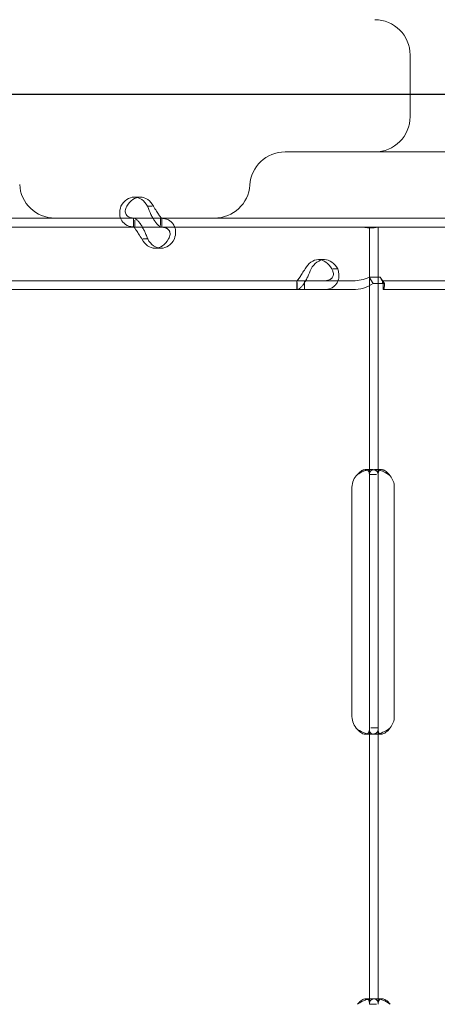
# Model space of a CAD drawing. Units: millimetres. Extents: x -1 to 15999, y -1 to 14999.
# Drawn here: x 7655 to 7750, y 5698 to 5922 of the extents above; entities that cross this region are included whole.
import ezdxf

# ---------------------------------------------------------------- set-up
doc = ezdxf.new("R2010")
doc.units = ezdxf.units.MM
doc.header["$MEASUREMENT"] = 0

msp = doc.modelspace()

# ---------------------------------------------------------------- linework, layer by layer
at = {"color": 0, "linetype": 'Continuous', "lineweight": 0}
for p, q in [((7743.64, 5899.61), (7743.64, 5913.61)), ((7523.96, 5904.68), (8384.28, 5904.68)), ((8355.88, 5904.61), (7533.8, 5904.61)), ((7681.14, 5881.38), (7682.49, 5881.38)), ((7685.21, 5879.29), (7684.16, 5879.29)), ((7681.29, 5876.59), (7613.3, 5876.59)), ((8229.45, 5876.61), (7616.88, 5876.61)), ((7681, 5874.59), (7681, 5876.59)), ((7685.37, 5876.59), (7681.29, 5876.59)), ((7687.32, 5876.59), (7685.37, 5876.59)), ((7687.06, 5874.95), (7687.06, 5876.59)), ((7755.31, 5876.59), (7687.32, 5876.59)), ((7687.35, 5874.59), (7687.35, 5876.59)), ((7681.29, 5874.59), (7613.3, 5874.59)), ((7681.29, 5874.59), (7681.29, 5876.16)), ((7687.32, 5874.59), (7681.29, 5874.59)), ((7734.43, 5874.59), (7687.32, 5874.59)), ((7734.43, 5818.5), (7734.43, 5874.59)), ((7734.43, 5874.59), (7739.13, 5874.59)), ((7736.43, 5818.5), (7736.43, 5874.59)), ((7739.13, 5874.59), (7740.42, 5874.59)), ((7755.31, 5874.59), (7740.42, 5874.59)), ((7684.2, 5871.89), (7683.1, 5871.89)), ((7685.87, 5869.79), (7687.21, 5869.79)), ((7722.87, 5867.19), (7724.22, 5867.19)), ((7726.13, 5865.1), (7727.23, 5865.1)), ((7734.34, 5863.19), (7735.29, 5861.77)), ((7736.86, 5863.19), (7734.34, 5863.19)), ((7736.86, 5863.19), (7737.81, 5861.77)), ((7719.7, 5862.4), (7518.24, 5862.4)), ((7718.01, 5862.4), (7718.01, 5860.4)), ((7718.05, 5860.4), (7718.05, 5862.03)), ((7719.7, 5862.4), (7719.7, 5860.4)), ((7730.69, 5862.4), (7719.7, 5862.4)), ((7737.81, 5861.77), (7735.29, 5861.77)), ((7737.54, 5862.4), (7737.53, 5862.4)), ((7737.53, 5861.4), (7737.53, 5860.4)), ((7737.54, 5862.4), (7737.54, 5860.4)), ((7938.53, 5862.4), (7737.54, 5862.4)), ((7719.7, 5860.4), (7518.24, 5860.4)), ((7730.69, 5860.4), (7719.7, 5860.4)), ((7737.54, 5860.4), (7737.53, 5860.4)), ((7938.53, 5860.4), (7737.54, 5860.4)), ((7733.54, 5819.59), (7734.88, 5819.59)), ((7734.43, 5815.59), (7734.43, 5818.5)), ((7734.43, 5818.5), (7736.01, 5818.5)), ((7735.69, 5819.58), (7737.15, 5819.58)), ((7736.43, 5815.59), (7736.43, 5818.5)), ((7730.47, 5763.59), (7730.47, 5815.59)), ((7734.43, 5763.59), (7734.43, 5815.59)), ((7736.43, 5763.59), (7736.43, 5815.59)), ((7740.06, 5815.59), (7740.06, 5763.59)), ((7734.43, 5760.67), (7734.43, 5763.59)), ((7736.43, 5760.67), (7736.43, 5763.59)), ((7734.43, 5698.33), (7734.43, 5760.67)), ((7736.43, 5761.02), (7734.77, 5761.02)), ((7736.43, 5698.33), (7736.43, 5760.67)), ((7734.87, 5759.59), (7733.53, 5759.59)), ((7737.12, 5759.59), (7735.63, 5759.59)), ((7733.64, 5699.58), (7735.06, 5699.58)), ((7734.43, 5698.33), (7736.01, 5698.33)), ((7735.81, 5699.58), (7737.22, 5699.58))]:
    msp.add_line(p, q, dxfattribs=at)
for centre, radius, start, end in [((7735.64, 5913.61), 8, 0, 90), ((7735.64, 5899.61), 8, 270, 0), ((7715.3, 5883.61), 8, 90, 176.4167), ((7663.17, 5884.61), 8, 182.5, 270), ((7699.33, 5884.61), 8, 270, 356.4167), ((7734.47, 5815.59), 4, 133.2379, 180), ((7736.06, 5815.59), 4, 0, 39.8292), ((7734.47, 5763.59), 4, 180, 226.7621), ((7736.06, 5763.59), 4, 320.1708, 0)]:
    msp.add_arc(centre, radius, start, end, dxfattribs=at)
for centre, start_param, end_param in [((7681.14, 5876.38), 5.332585, 7.233786), ((7682.49, 5876.38), 5.332585, 7.233786), ((7685.87, 5874.79), 2.190992, 4.092193), ((7687.21, 5874.79), 2.190992, 4.092193), ((7722.87, 5862.19), 5.332585, 7.233786), ((7724.22, 5862.19), 5.332585, 7.233786)]:
    msp.add_ellipse(centre, major_axis=(0, 5), ratio=0.740139, start_param=start_param, end_param=end_param, dxfattribs=at)
for points, knots in [([(7817.43, 5891.61), (7801.87, 5891.61), (7787.61, 5891.61), (7755.11, 5891.61), (7739.79, 5891.61), (7720.12, 5891.61), (7715.31, 5891.61), (7715.3, 5891.61)], [-50.482968, -50.482968, -50.482968, -50.482968, -44.172597, -44.172597, -34.076003, -34.076003, -24.636912, -24.636912, -24.636912, -24.636912]), ([(7678.13, 5879.29), (7677.9, 5878.7), (7677.81, 5878.11), (7677.86, 5877.22), (7677.93, 5876.9), (7678.04, 5876.61)], [0, 0, 0, 0, 0.25, 0.25, 0.3985364, 0.3985364, 0.3985364, 0.3985364]), ([(7679.48, 5879.29), (7679.25, 5878.95), (7679.12, 5878.61), (7679.07, 5877.97), (7679.14, 5877.67), (7679.47, 5877.16), (7679.72, 5876.95), (7680.3, 5876.71), (7680.58, 5876.64), (7680.89, 5876.61)], [0, 0, 0, 0, 0.25, 0.25, 0.5, 0.5, 0.75, 0.75, 0.9274834, 0.9274834, 0.9274834, 0.9274834]), ([(7685.36, 5876.61), (7685.21, 5876.86), (7685.07, 5877.13), (7684.64, 5878), (7684.38, 5878.64), (7684.16, 5879.29)], [0.6254297, 0.6254297, 0.6254297, 0.6254297, 0.75, 0.75, 1, 1, 1, 1]), ([(7687.32, 5876.59), (7687.32, 5876.59), (7687.26, 5876.65), (7687.06, 5876.9), (7686.91, 5877.09), (7686.57, 5877.58), (7686.37, 5877.88), (7685.95, 5878.55), (7685.73, 5878.91), (7685.5, 5879.29)], [0, 0, 0, 0, 0.25, 0.25, 0.5, 0.5, 0.75, 0.75, 1, 1, 1, 1]), ([(7678.04, 5876.61), (7678.12, 5876.4), (7678.22, 5876.21), (7678.62, 5875.59), (7679.03, 5875.22), (7680.03, 5874.72), (7680.63, 5874.59), (7681.29, 5874.59)], [0.3985364, 0.3985364, 0.3985364, 0.3985364, 0.5, 0.5, 0.75, 0.75, 1, 1, 1, 1]), ([(7681.04, 5876.59), (7681.21, 5876.59), (7681.44, 5876.47), (7681.84, 5876.13), (7681.99, 5875.98), (7682.17, 5875.77), (7682.22, 5875.7), (7682.28, 5875.63), (7682.32, 5875.58), (7682.34, 5875.56), (7682.44, 5875.42), (7682.52, 5875.31), (7682.75, 5874.96), (7682.9, 5874.71), (7683.11, 5874.31), (7683.18, 5874.18), (7683.27, 5874.01), (7683.29, 5873.96), (7683.32, 5873.91), (7683.33, 5873.88), (7683.33, 5873.87), (7683.34, 5873.86), (7683.37, 5873.81), (7683.4, 5873.75), (7683.53, 5873.47), (7683.66, 5873.21), (7683.93, 5872.61), (7684.07, 5872.27), (7684.2, 5871.89)], [0, 0, 0, 0, 0.25, 0.25, 0.375, 0.375, 0.40625, 0.421875, 0.421875, 0.4375, 0.4375, 0.5, 0.5, 0.625, 0.625, 0.6875, 0.6875, 0.703125, 0.710938, 0.710938, 0.714844, 0.714844, 0.71875, 0.75, 0.75, 0.875, 0.875, 1, 1, 1, 1]), ([(7687.32, 5874.59), (7687.15, 5874.59), (7686.92, 5874.7), (7686.4, 5875.14), (7686.11, 5875.47), (7685.66, 5876.11), (7685.51, 5876.35), (7685.36, 5876.61)], [0, 0, 0, 0, 0.25, 0.25, 0.5, 0.5, 0.6254297, 0.6254297, 0.6254297, 0.6254297]), ([(7690.22, 5871.89), (7690.45, 5872.48), (7690.55, 5873.09), (7690.49, 5873.94), (7690.43, 5874.21), (7690.32, 5874.54), (7690.29, 5874.63), (7690.25, 5874.73), (7690.22, 5874.79), (7690.21, 5874.82), (7690.13, 5874.98), (7690.05, 5875.11), (7689.82, 5875.46), (7689.64, 5875.66), (7689.33, 5875.91), (7689.22, 5875.99), (7689.08, 5876.08), (7689.04, 5876.1), (7689, 5876.13), (7688.97, 5876.14), (7688.97, 5876.15), (7688.96, 5876.15), (7688.91, 5876.18), (7688.86, 5876.2), (7688.61, 5876.32), (7688.37, 5876.41), (7687.79, 5876.54), (7687.45, 5876.59), (7687.06, 5876.59)], [0, 0, 0, 0, 0.25, 0.25, 0.375, 0.375, 0.40625, 0.421875, 0.421875, 0.4375, 0.4375, 0.5, 0.5, 0.625, 0.625, 0.6875, 0.6875, 0.703125, 0.710937, 0.710937, 0.714844, 0.714844, 0.71875, 0.75, 0.75, 0.875, 0.875, 1, 1, 1, 1]), ([(7681.04, 5874.59), (7681.04, 5874.59), (7681.1, 5874.52), (7681.26, 5874.32), (7681.32, 5874.24), (7681.41, 5874.12), (7681.43, 5874.09), (7681.46, 5874.05), (7681.47, 5874.04), (7681.49, 5874.01), (7681.5, 5874), (7681.55, 5873.92), (7681.59, 5873.85), (7681.73, 5873.65), (7681.82, 5873.51), (7681.96, 5873.28), (7682.01, 5873.2), (7682.07, 5873.11), (7682.08, 5873.09), (7682.1, 5873.06), (7682.1, 5873.05), (7682.11, 5873.03), (7682.12, 5873.03), (7682.12, 5873.02), (7682.12, 5873.02), (7682.14, 5872.98), (7682.16, 5872.95), (7682.26, 5872.8), (7682.37, 5872.65), (7682.6, 5872.3), (7682.72, 5872.1), (7682.85, 5871.89)], [0, 0, 0, 0, 0.25, 0.25, 0.375, 0.375, 0.40625, 0.40625, 0.421875, 0.421875, 0.4375, 0.4375, 0.5, 0.5, 0.625, 0.625, 0.6875, 0.6875, 0.703125, 0.703125, 0.710938, 0.710938, 0.714844, 0.714844, 0.71875, 0.71875, 0.75, 0.75, 0.875, 0.875, 1, 1, 1, 1]), ([(7688.88, 5871.89), (7689.11, 5872.23), (7689.24, 5872.58), (7689.27, 5873.06), (7689.26, 5873.22), (7689.21, 5873.41), (7689.2, 5873.45), (7689.18, 5873.5), (7689.18, 5873.52), (7689.16, 5873.55), (7689.15, 5873.57), (7689.11, 5873.67), (7689.07, 5873.74), (7688.94, 5873.94), (7688.83, 5874.05), (7688.63, 5874.2), (7688.57, 5874.24), (7688.47, 5874.29), (7688.46, 5874.3), (7688.43, 5874.32), (7688.42, 5874.32), (7688.4, 5874.33), (7688.4, 5874.33), (7688.39, 5874.34), (7688.39, 5874.34), (7688.36, 5874.35), (7688.32, 5874.37), (7688.16, 5874.43), (7687.99, 5874.48), (7687.58, 5874.56), (7687.34, 5874.59), (7687.06, 5874.59)], [0, 0, 0, 0, 0.25, 0.25, 0.375, 0.375, 0.40625, 0.40625, 0.421875, 0.421875, 0.4375, 0.4375, 0.5, 0.5, 0.625, 0.625, 0.6875, 0.6875, 0.703125, 0.703125, 0.710938, 0.710938, 0.714844, 0.714844, 0.71875, 0.71875, 0.75, 0.75, 0.875, 0.875, 1, 1, 1, 1]), ([(7736.36, 5874.59), (7736.34, 5874.59), (7736.31, 5874.58), (7736.19, 5874.56), (7736.08, 5874.53), (7735.82, 5874.47), (7735.66, 5874.44), (7735.3, 5874.4), (7735.1, 5874.39), (7734.68, 5874.39), (7734.44, 5874.4), (7733.93, 5874.44), (7733.66, 5874.47), (7733.1, 5874.53), (7732.8, 5874.56), (7732.36, 5874.58), (7732.21, 5874.59), (7732.06, 5874.59)], [5.507493, 5.507493, 5.507493, 5.507493, 5.952678, 5.952678, 6.810832, 6.810832, 7.668986, 7.668986, 8.52714, 8.52714, 9.385294, 9.385294, 10.243448, 10.243448, 11.101601, 11.101601, 11.546786, 11.546786, 11.546786, 11.546786]), ([(7721.21, 5865.1), (7720.98, 5864.5), (7720.73, 5863.9), (7720.32, 5863.05), (7720.18, 5862.77), (7720, 5862.45), (7719.95, 5862.35), (7719.89, 5862.26), (7719.86, 5862.2), (7719.84, 5862.16), (7719.74, 5862), (7719.66, 5861.88), (7719.42, 5861.53), (7719.27, 5861.33), (7719.04, 5861.07), (7718.97, 5860.99), (7718.88, 5860.91), (7718.86, 5860.88), (7718.83, 5860.86), (7718.82, 5860.84), (7718.81, 5860.84), (7718.81, 5860.83), (7718.78, 5860.81), (7718.75, 5860.78), (7718.63, 5860.67), (7718.52, 5860.58), (7718.29, 5860.44), (7718.17, 5860.4), (7718.05, 5860.4)], [0, 0, 0, 0, 0.25, 0.25, 0.375, 0.375, 0.40625, 0.421875, 0.421875, 0.4375, 0.4375, 0.5, 0.5, 0.625, 0.625, 0.6875, 0.6875, 0.703125, 0.710938, 0.710938, 0.714844, 0.714844, 0.71875, 0.75, 0.75, 0.875, 0.875, 1, 1, 1, 1]), ([(7719.86, 5865.1), (7719.63, 5864.76), (7719.41, 5864.41), (7719.11, 5863.92), (7719.01, 5863.76), (7718.89, 5863.58), (7718.87, 5863.54), (7718.83, 5863.48), (7718.82, 5863.47), (7718.8, 5863.43), (7718.79, 5863.41), (7718.73, 5863.32), (7718.68, 5863.25), (7718.54, 5863.05), (7718.46, 5862.93), (7718.35, 5862.78), (7718.31, 5862.74), (7718.27, 5862.69), (7718.27, 5862.68), (7718.26, 5862.67), (7718.25, 5862.66), (7718.25, 5862.65), (7718.24, 5862.65), (7718.24, 5862.65), (7718.24, 5862.65), (7718.23, 5862.63), (7718.22, 5862.62), (7718.17, 5862.55), (7718.14, 5862.5), (7718.08, 5862.42), (7718.06, 5862.4), (7718.05, 5862.4)], [0, 0, 0, 0, 0.25, 0.25, 0.375, 0.375, 0.40625, 0.40625, 0.421875, 0.421875, 0.4375, 0.4375, 0.5, 0.5, 0.625, 0.625, 0.6875, 0.6875, 0.703125, 0.703125, 0.710938, 0.710938, 0.714844, 0.714844, 0.71875, 0.71875, 0.75, 0.75, 0.875, 0.875, 1, 1, 1, 1]), ([(7724.07, 5860.4), (7724.7, 5860.4), (7725.28, 5860.51), (7726.02, 5860.86), (7726.25, 5861), (7726.5, 5861.22), (7726.58, 5861.28), (7726.65, 5861.35), (7726.69, 5861.4), (7726.72, 5861.43), (7726.84, 5861.56), (7726.92, 5861.67), (7727.16, 5862.02), (7727.28, 5862.28), (7727.41, 5862.67), (7727.45, 5862.8), (7727.48, 5862.97), (7727.49, 5863.02), (7727.5, 5863.08), (7727.5, 5863.1), (7727.5, 5863.11), (7727.5, 5863.12), (7727.51, 5863.18), (7727.52, 5863.24), (7727.53, 5863.51), (7727.53, 5863.77), (7727.44, 5864.38), (7727.36, 5864.72), (7727.23, 5865.1)], [0, 0, 0, 0, 0.25, 0.25, 0.375, 0.375, 0.40625, 0.421875, 0.421875, 0.4375, 0.4375, 0.5, 0.5, 0.625, 0.625, 0.6875, 0.6875, 0.703125, 0.710937, 0.710937, 0.714844, 0.714844, 0.71875, 0.75, 0.75, 0.875, 0.875, 1, 1, 1, 1]), ([(7724.07, 5862.4), (7724.53, 5862.4), (7724.93, 5862.46), (7725.44, 5862.66), (7725.58, 5862.75), (7725.74, 5862.87), (7725.78, 5862.89), (7725.82, 5862.93), (7725.83, 5862.95), (7725.86, 5862.97), (7725.88, 5862.99), (7725.95, 5863.07), (7726, 5863.13), (7726.14, 5863.33), (7726.2, 5863.48), (7726.26, 5863.7), (7726.27, 5863.78), (7726.28, 5863.88), (7726.28, 5863.9), (7726.28, 5863.93), (7726.28, 5863.94), (7726.28, 5863.95), (7726.28, 5863.96), (7726.28, 5863.96), (7726.28, 5863.97), (7726.28, 5864), (7726.28, 5864.03), (7726.27, 5864.19), (7726.23, 5864.34), (7726.11, 5864.68), (7726.01, 5864.88), (7725.88, 5865.1)], [0, 0, 0, 0, 0.25, 0.25, 0.375, 0.375, 0.40625, 0.40625, 0.421875, 0.421875, 0.4375, 0.4375, 0.5, 0.5, 0.625, 0.625, 0.6875, 0.6875, 0.703125, 0.703125, 0.710938, 0.710938, 0.714844, 0.714844, 0.71875, 0.71875, 0.75, 0.75, 0.875, 0.875, 1, 1, 1, 1]), ([(7734.34, 5863.19), (7733.78, 5862.94), (7733.18, 5862.74), (7731.96, 5862.47), (7731.32, 5862.4), (7730.69, 5862.4)], [0, 0, 0, 0, 0.5, 0.5, 1, 1, 1, 1]), ([(7737.53, 5862.4), (7737.45, 5862.4), (7737.36, 5862.47), (7737.14, 5862.74), (7737.02, 5862.94), (7736.86, 5863.19)], [0, 0, 0, 0, 0.5, 0.5, 1, 1, 1, 1]), ([(7737.53, 5861.4), (7737.53, 5861.4), (7737.53, 5861.4), (7737.53, 5861.4), (7737.53, 5861.45), (7737.5, 5861.67), (7737.47, 5861.84), (7737.34, 5862.25), (7737.25, 5862.5), (7737.05, 5862.88), (7736.98, 5863), (7736.9, 5863.13)], [0, 0, 0, 0, 0.005025, 0.005025, 1.06217, 1.06217, 2.150089, 2.150089, 3.241782, 3.241782, 3.753572, 3.753572, 3.753572, 3.753572]), ([(7735.29, 5861.77), (7734.61, 5861.34), (7733.86, 5860.99), (7732.31, 5860.52), (7731.5, 5860.4), (7730.69, 5860.4)], [0, 0, 0, 0, 0.5, 0.5, 1, 1, 1, 1]), ([(7737.53, 5860.4), (7737.62, 5860.4), (7737.71, 5860.52), (7737.82, 5860.99), (7737.85, 5861.34), (7737.81, 5861.77)], [0, 0, 0, 0, 0.5, 0.5, 1, 1, 1, 1]), ([(7734.43, 5818.15), (7734.43, 5818.6), (7734.38, 5818.94), (7734.21, 5819.3), (7734.13, 5819.39), (7733.98, 5819.49), (7733.92, 5819.52), (7733.83, 5819.55), (7733.8, 5819.56), (7733.74, 5819.57), (7733.7, 5819.58), (7733.52, 5819.59), (7733.37, 5819.58), (7733.13, 5819.53), (7733.05, 5819.5), (7732.93, 5819.46), (7732.89, 5819.44), (7732.83, 5819.41), (7732.81, 5819.4), (7732.78, 5819.39), (7732.77, 5819.38), (7732.75, 5819.38), (7732.75, 5819.37), (7732.74, 5819.37), (7732.74, 5819.37), (7732.73, 5819.36), (7732.73, 5819.36), (7732.61, 5819.3), (7732.46, 5819.19), (7732.13, 5818.91), (7731.94, 5818.72), (7731.73, 5818.5)], [0, 0, 0, 0, 0.25, 0.25, 0.375, 0.375, 0.4375, 0.4375, 0.46875, 0.46875, 0.5, 0.5, 0.625, 0.625, 0.6875, 0.6875, 0.71875, 0.71875, 0.734375, 0.734375, 0.742188, 0.742188, 0.746094, 0.746094, 0.748047, 0.748047, 0.75, 0.75, 0.875, 0.875, 1, 1, 1, 1]), ([(7733.97, 5819.49), (7733.95, 5819.48), (7733.92, 5819.48), (7733.82, 5819.46), (7733.72, 5819.43), (7733.59, 5819.4), (7733.53, 5819.38), (7733.5, 5819.37), (7733.48, 5819.37), (7733.47, 5819.36), (7733.47, 5819.36), (7733.26, 5819.3), (7733.01, 5819.19), (7732.43, 5818.91), (7732.1, 5818.72), (7731.73, 5818.5)], [0.6756496, 0.6756496, 0.6756496, 0.6756496, 0.6875, 0.6875, 0.71875, 0.734375, 0.7421875, 0.7460938, 0.7480469, 0.7480469, 0.75, 0.75, 0.875, 0.875, 1, 1, 1, 1]), ([(7736.43, 5818.15), (7736.43, 5818.6), (7736.35, 5818.94), (7736.04, 5819.3), (7735.91, 5819.39), (7735.65, 5819.49), (7735.55, 5819.52), (7735.39, 5819.55), (7735.34, 5819.56), (7735.22, 5819.57), (7735.16, 5819.58), (7734.85, 5819.59), (7734.59, 5819.58), (7734.2, 5819.53), (7734.09, 5819.51), (7733.97, 5819.49)], [0, 0, 0, 0, 0.25, 0.25, 0.375, 0.375, 0.4375, 0.4375, 0.46875, 0.46875, 0.5, 0.5, 0.625, 0.625, 0.6756496, 0.6756496, 0.6756496, 0.6756496]), ([(7739.13, 5818.15), (7738.65, 5818.58), (7738.12, 5818.92), (7737.29, 5819.28), (7737.01, 5819.37), (7736.59, 5819.47), (7736.45, 5819.5), (7736.25, 5819.54), (7736.18, 5819.55), (7736.09, 5819.56), (7736.05, 5819.56), (7736, 5819.57), (7735.99, 5819.57), (7735.96, 5819.57), (7735.94, 5819.57), (7735.45, 5819.61), (7735.07, 5819.54), (7734.56, 5819.18), (7734.43, 5818.9), (7734.43, 5818.5)], [0, 0, 0, 0, 0.25, 0.25, 0.375, 0.375, 0.4375, 0.4375, 0.46875, 0.46875, 0.484375, 0.484375, 0.492188, 0.492188, 0.5, 0.5, 0.75, 0.75, 1, 1, 1, 1]), ([(7736.73, 5819.44), (7736.7, 5819.42), (7736.67, 5819.39), (7736.5, 5819.18), (7736.43, 5818.9), (7736.43, 5818.5)], [0.7090752, 0.7090752, 0.7090752, 0.7090752, 0.75, 0.75, 1, 1, 1, 1]), ([(7739.13, 5818.15), (7738.86, 5818.58), (7738.55, 5818.92), (7738.07, 5819.28), (7737.91, 5819.37), (7737.67, 5819.47), (7737.59, 5819.5), (7737.48, 5819.54), (7737.42, 5819.55), (7737.36, 5819.56), (7737.32, 5819.57), (7737.3, 5819.57), (7737.06, 5819.61), (7736.87, 5819.56), (7736.73, 5819.44)], [0, 0, 0, 0, 0.25, 0.25, 0.375, 0.375, 0.4375, 0.4375, 0.46875, 0.484375, 0.484375, 0.5, 0.5, 0.7090752, 0.7090752, 0.7090752, 0.7090752]), ([(7731.73, 5760.67), (7732.04, 5760.28), (7732.38, 5760), (7733.05, 5759.64), (7733.38, 5759.56), (7733.8, 5759.61), (7733.92, 5759.65), (7734.07, 5759.75), (7734.12, 5759.78), (7734.17, 5759.85), (7734.19, 5759.88), (7734.22, 5759.91), (7734.23, 5759.93), (7734.24, 5759.95), (7734.24, 5759.95), (7734.25, 5759.96), (7734.25, 5759.97), (7734.25, 5759.97), (7734.25, 5759.98), (7734.26, 5759.98), (7734.26, 5759.98), (7734.3, 5760.07), (7734.34, 5760.2), (7734.41, 5760.54), (7734.43, 5760.76), (7734.43, 5761.02)], [0, 0, 0, 0, 0.25, 0.25, 0.5, 0.5, 0.625, 0.625, 0.6875, 0.6875, 0.71875, 0.71875, 0.734375, 0.734375, 0.742188, 0.742188, 0.746094, 0.746094, 0.748047, 0.748047, 0.75, 0.75, 0.875, 0.875, 1, 1, 1, 1]), ([(7731.73, 5760.67), (7732.27, 5760.28), (7732.86, 5760), (7733.62, 5759.76), (7733.8, 5759.72), (7733.97, 5759.68)], [0, 0, 0, 0, 0.25, 0.25, 0.3256558, 0.3256558, 0.3256558, 0.3256558]), ([(7733.97, 5759.68), (7734.37, 5759.6), (7734.75, 5759.57), (7735.34, 5759.61), (7735.55, 5759.65), (7735.81, 5759.75), (7735.88, 5759.78), (7735.99, 5759.85), (7736.03, 5759.89), (7736.09, 5759.93), (7736.11, 5759.96), (7736.12, 5759.97), (7736.13, 5759.98), (7736.13, 5759.98), (7736.13, 5759.98), (7736.21, 5760.07), (7736.28, 5760.2), (7736.39, 5760.54), (7736.43, 5760.76), (7736.43, 5761.02)], [0.3256558, 0.3256558, 0.3256558, 0.3256558, 0.5, 0.5, 0.625, 0.625, 0.6875, 0.6875, 0.71875, 0.734375, 0.7421875, 0.7460938, 0.7480469, 0.7480469, 0.75, 0.75, 0.875, 0.875, 1, 1, 1, 1]), ([(7734.43, 5760.67), (7734.43, 5760.27), (7734.53, 5759.98), (7734.89, 5759.71), (7735.04, 5759.65), (7735.33, 5759.6), (7735.44, 5759.59), (7735.61, 5759.59), (7735.67, 5759.59), (7735.76, 5759.59), (7735.79, 5759.59), (7735.84, 5759.59), (7735.86, 5759.59), (7735.88, 5759.6), (7735.89, 5759.6), (7735.9, 5759.6), (7735.91, 5759.6), (7736.38, 5759.63), (7736.91, 5759.77), (7738.01, 5760.25), (7738.58, 5760.59), (7739.13, 5761.02)], [0, 0, 0, 0, 0.25, 0.25, 0.375, 0.375, 0.4375, 0.4375, 0.46875, 0.46875, 0.484375, 0.484375, 0.492188, 0.492188, 0.496094, 0.496094, 0.5, 0.5, 0.75, 0.75, 1, 1, 1, 1]), ([(7736.43, 5760.67), (7736.43, 5760.27), (7736.49, 5759.98), (7736.64, 5759.78), (7736.66, 5759.76), (7736.68, 5759.74)], [0, 0, 0, 0, 0.25, 0.25, 0.2834471, 0.2834471, 0.2834471, 0.2834471]), ([(7736.68, 5759.74), (7736.74, 5759.68), (7736.81, 5759.64), (7736.95, 5759.6), (7737.01, 5759.59), (7737.11, 5759.59), (7737.16, 5759.59), (7737.22, 5759.59), (7737.25, 5759.59), (7737.27, 5759.6), (7737.28, 5759.6), (7737.55, 5759.63), (7737.85, 5759.77), (7738.48, 5760.25), (7738.81, 5760.59), (7739.13, 5761.02)], [0.2834471, 0.2834471, 0.2834471, 0.2834471, 0.375, 0.375, 0.4375, 0.4375, 0.46875, 0.484375, 0.4921875, 0.4921875, 0.5, 0.5, 0.75, 0.75, 1, 1, 1, 1]), ([(7734.43, 5698.33), (7734.43, 5698.75), (7734.38, 5699.07), (7734.19, 5699.38), (7734.11, 5699.46), (7733.96, 5699.53), (7733.9, 5699.55), (7733.78, 5699.58), (7733.71, 5699.59), (7733.5, 5699.58), (7733.34, 5699.56), (7733.1, 5699.48), (7733.02, 5699.45), (7732.9, 5699.4), (7732.86, 5699.38), (7732.8, 5699.34), (7732.78, 5699.33), (7732.75, 5699.31), (7732.74, 5699.31), (7732.73, 5699.3), (7732.72, 5699.3), (7732.71, 5699.29), (7732.71, 5699.29), (7732.7, 5699.29), (7732.7, 5699.28), (7732.58, 5699.21), (7732.44, 5699.09), (7732.12, 5698.78), (7731.93, 5698.58), (7731.73, 5698.33)], [0, 0, 0, 0, 0.25, 0.25, 0.375, 0.375, 0.4375, 0.4375, 0.5, 0.5, 0.625, 0.625, 0.6875, 0.6875, 0.71875, 0.71875, 0.734375, 0.734375, 0.742188, 0.742188, 0.746094, 0.746094, 0.748047, 0.748047, 0.75, 0.75, 0.875, 0.875, 1, 1, 1, 1]), ([(7734.07, 5699.47), (7734, 5699.45), (7733.92, 5699.44), (7733.77, 5699.4), (7733.67, 5699.37), (7733.54, 5699.33), (7733.48, 5699.3), (7733.45, 5699.29), (7733.44, 5699.29), (7733.43, 5699.29), (7733.42, 5699.28), (7733.21, 5699.21), (7732.97, 5699.09), (7732.4, 5698.78), (7732.08, 5698.58), (7731.73, 5698.33)], [0.6532396, 0.6532396, 0.6532396, 0.6532396, 0.6875, 0.6875, 0.71875, 0.734375, 0.7421875, 0.7460937, 0.7480469, 0.7480469, 0.75, 0.75, 0.875, 0.875, 1, 1, 1, 1]), ([(7736.43, 5698.33), (7736.43, 5698.75), (7736.34, 5699.07), (7736.02, 5699.38), (7735.88, 5699.46), (7735.61, 5699.53), (7735.51, 5699.55), (7735.3, 5699.58), (7735.18, 5699.59), (7734.8, 5699.58), (7734.54, 5699.56), (7734.2, 5699.5), (7734.13, 5699.48), (7734.07, 5699.47)], [0, 0, 0, 0, 0.25, 0.25, 0.375, 0.375, 0.4375, 0.4375, 0.5, 0.5, 0.625, 0.625, 0.6532396, 0.6532396, 0.6532396, 0.6532396]), ([(7739.13, 5698.33), (7738.61, 5698.75), (7738.04, 5699.07), (7737.18, 5699.38), (7736.89, 5699.46), (7736.47, 5699.53), (7736.33, 5699.55), (7736.13, 5699.57), (7736.07, 5699.58), (7735.97, 5699.58), (7735.93, 5699.58), (7735.89, 5699.58), (7735.87, 5699.58), (7735.85, 5699.58), (7735.84, 5699.58), (7735.82, 5699.58), (7735.81, 5699.58), (7735.35, 5699.58), (7735.01, 5699.48), (7734.54, 5699.06), (7734.43, 5698.75), (7734.43, 5698.33)], [0, 0, 0, 0, 0.25, 0.25, 0.375, 0.375, 0.4375, 0.4375, 0.46875, 0.46875, 0.484375, 0.484375, 0.492188, 0.492188, 0.496094, 0.496094, 0.5, 0.5, 0.75, 0.75, 1, 1, 1, 1]), ([(7736.81, 5699.47), (7736.74, 5699.42), (7736.68, 5699.35), (7736.49, 5699.06), (7736.43, 5698.75), (7736.43, 5698.33)], [0.6532688, 0.6532688, 0.6532688, 0.6532688, 0.75, 0.75, 1, 1, 1, 1]), ([(7739.13, 5698.33), (7738.83, 5698.75), (7738.51, 5699.07), (7738.01, 5699.38), (7737.84, 5699.46), (7737.6, 5699.53), (7737.52, 5699.55), (7737.41, 5699.57), (7737.35, 5699.58), (7737.28, 5699.58), (7737.26, 5699.58), (7737.24, 5699.58), (7737.23, 5699.58), (7737.06, 5699.58), (7736.92, 5699.55), (7736.81, 5699.47)], [0, 0, 0, 0, 0.25, 0.25, 0.375, 0.375, 0.4375, 0.4375, 0.46875, 0.484375, 0.4921875, 0.4921875, 0.5, 0.5, 0.6532688, 0.6532688, 0.6532688, 0.6532688])]:
    msp.add_open_spline(points, degree=3, knots=knots, dxfattribs=at)
msp.add_open_spline([(7680.89, 5876.61), (7681.02, 5876.59), (7681.15, 5876.59), (7681.29, 5876.59)], degree=3, dxfattribs=at)

doc.saveas('drawing.dxf')
